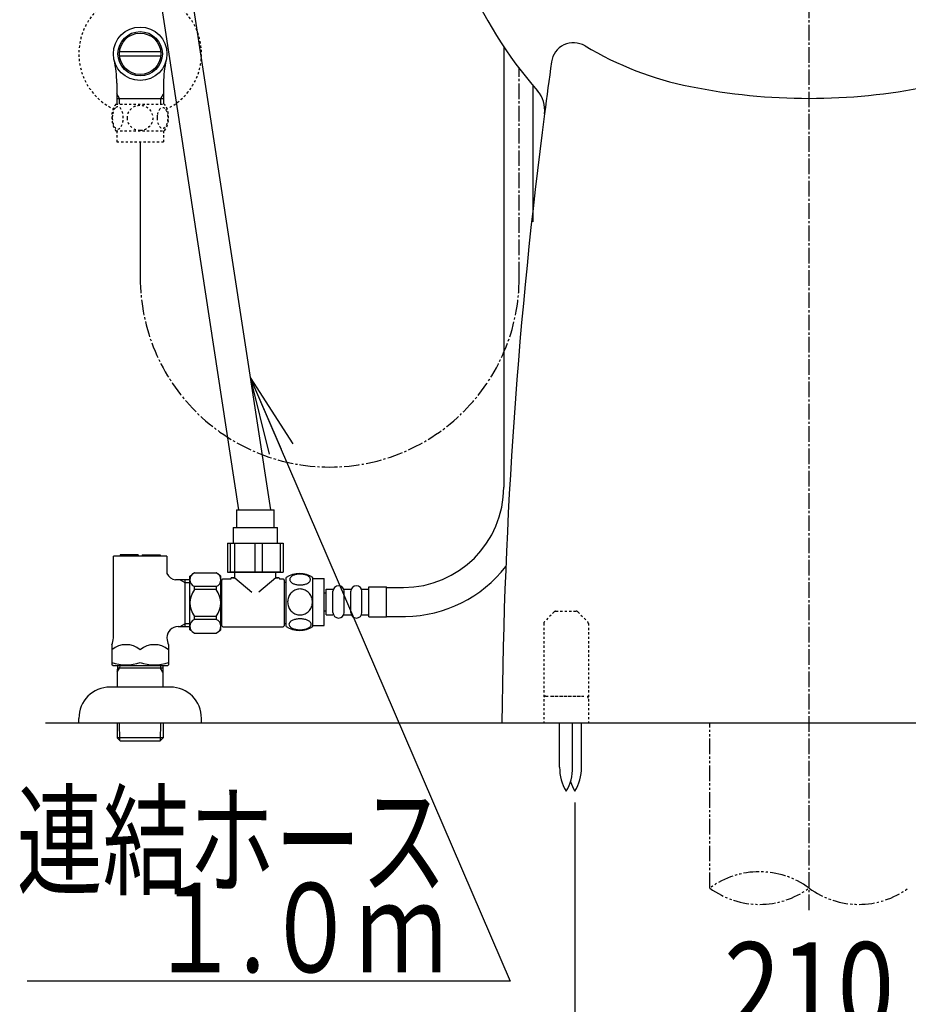
# Model space of a CAD drawing. Extents: x -20 to 1980, y 85 to 2885.
# Drawn here: x 1210 to 1609, y 456 to 897 of the extents above; entities that cross this region are included whole.
import ezdxf
from ezdxf.enums import TextEntityAlignment as Align

# ---------------------------------------------------------------- set-up
doc = ezdxf.new("R2010")
doc.units = 0
doc.header["$MEASUREMENT"] = 0
for name, pattern in [('EXLTYPE2', [2, 1, -1]), ('EXLTYPE3', [10, 7, -1, 1, -1]), ('EXLTYPE4', [12, 7, -1, 1, -1, 1, -1])]:
    doc.linetypes.add(name, pattern=pattern)
doc.layers.get('0').update_dxf_attribs({"linetype": 'CONTINUOUS'})
for name, color, linetype in [('タンク', 7, 'CONTINUOUS'), ('便器', 7, 'CONTINUOUS'), ('便座', 7, 'CONTINUOUS'), ('寸法', 7, 'CONTINUOUS'), ('止水栓', 7, 'CONTINUOUS')]:
    doc.layers.add(name, color=color, linetype=linetype)
doc.styles.add('EXCADDIM2', font='monotxt', dxfattribs={"width": 0.84, "bigfont": 'extfont'})
doc.styles.add('EXCADSTD', font='monotxt', dxfattribs={"bigfont": 'extfont'})
doc.styles.get("Standard").update_dxf_attribs({"font": 'monotxt', "bigfont": 'extfont'})
doc.dimstyles.get("Standard").update_dxf_attribs({"dimtxt": 0.18, "dimasz": 0.18, "dimexe": 0.18, "dimexo": 0.0625, "dimgap": 0.09, "dimtad": 0, "dimtih": 1, "dimtoh": 1, "dimdec": 4, "dimzin": 0, "dimtxsty": 'STANDARD', "dimcen": 0.09, "dimazin": 3, "dimtfac": 1, "dimtdec": 4, "dimtmove": 0, "dimatfit": 3, "dimtolj": 1, "dimtzin": 0})

# ---------------------------------------------------------------- blocks, each defined once
blk = doc.blocks.new('_EX_NORM')
at = {"color": 0, "linetype": 'CONTINUOUS'}
for q in [(-1, 0.166667), (-1, 0), (-1, -0.166667)]:
    blk.add_line((0, 0), q, dxfattribs=at)
blk = doc.blocks.new('*D21')
at = {"layer": '寸法', "color": 3, "linetype": 'CONTINUOUS'}
for p, q in [((1459.482971, 546.291666), (1459.482971, 430.1)), ((1669.482971, 546.291666), (1669.482971, 430.1)), ((1489.482971, 445.1), (1459.482971, 440.1)), ((1669.482971, 440.1), (1639.482971, 445.1)), ((1459.482971, 440.1), (1669.482971, 440.1)), ((1459.482971, 440.1), (1489.482971, 435.1)), ((1639.482971, 435.1), (1669.482971, 440.1))]:
    blk.add_line(p, q, dxfattribs=at)
at = {"layer": '寸法', "color": 2, "linetype": 'CONTINUOUS', "style": 'EXCADSTD', "width": 0.84}
blk.add_text('210', height=40, dxfattribs=at).set_placement((1564.482971, 443.6), align=Align.CENTER)

msp = doc.modelspace()

# ---------------------------------------------------------------- linework, layer by layer
at = {"layer": 'タンク', "color": 6, "linetype": 'CONTINUOUS'}
for p, q in [((1427.567159, 885.111506), (1427.567159, 687.706366)), ((1440.567159, 867.844456), (1440.567159, 806.577538)), ((1452.620103, 562.044502), (1452.620103, 582.000052)), ((1458.419969, 562.044502), (1458.419969, 582.000052)), ((1462.382905, 562.044502), (1462.382905, 582.000052))]:
    msp.add_line(p, q, dxfattribs=at)
at = {"layer": 'タンク', "color": 6, "linetype": 'EXLTYPE2'}
for p, q in [((1450.190078, 631.707431), (1445.775864, 627.293217)), ((1450.897184, 632.000324), (1460.068757, 632.000324)), ((1460.775864, 631.707431), (1465.190078, 627.293217)), ((1445.482971, 626.58611), (1445.482971, 582.000324)), ((1465.482971, 626.58611), (1465.482971, 582.000324)), ((1446.482971, 594.000324), (1464.482971, 594.000324)), ((1448.982971, 594.000324), (1461.982971, 594.000324)), ((1445.482971, 582.000324), (1465.482971, 582.000324))]:
    msp.add_line(p, q, dxfattribs=at)
at = {"layer": 'タンク', "color": 2, "linetype": 'CONTINUOUS'}
msp.add_arc((3726.564711, 558.138967), 2300, 171.997592, 172.581227, dxfattribs=at)
at = {"layer": 'タンク', "color": 7, "linetype": 'CONTINUOUS'}
msp.add_arc((3726.564711, 558.138967), 2300, 172.581227, 179.405574, dxfattribs=at)
at = {"layer": 'タンク', "color": 6, "linetype": 'CONTINUOUS'}
for centre, radius, start, end in [((1382.567159, 687.706366), 45, 270, 0), ((1382.72, 687.700468), 58, 270.817144, 322.094511), ((1472.616746, 561.669899), 20, 178.926758, 211.259766), ((1438.423631, 561.669899), 20, 328.740234, 1.073222), ((1442.386413, 561.669899), 20, 328.740234, 1.073222), ((1476.579528, 561.669899), 20, 197.465577, 211.259766)]:
    msp.add_arc(centre, radius, start, end, dxfattribs=at)
at = {"layer": 'タンク', "color": 6, "linetype": 'EXLTYPE2'}
for centre, start, end in [((1450.897184, 631.000324), 90, 135), ((1460.068757, 631.000324), 45, 90), ((1446.482971, 626.58611), 135, 180), ((1464.482971, 626.58611), 0, 45), ((1446.482971, 593.000324), 90, 180), ((1464.482971, 593.000324), 0, 90)]:
    msp.add_arc(centre, 1, start, end, dxfattribs=at)
at = {"layer": '便器', "color": 6, "linetype": 'EXLTYPE3'}
msp.add_line((1564.482971, 498), (1564.482971, 1515), dxfattribs=at)
at = {"layer": '便器', "color": 7, "linetype": 'CONTINUOUS'}
msp.add_line((1222, 582.000324), (1857, 582.000324), dxfattribs=at)
at = {"layer": '便器', "color": 6, "linetype": 'EXLTYPE4'}
msp.add_line((1519.983879, 507.885054), (1519.983879, 582.000324), dxfattribs=at)
at = {"layer": '便器', "color": 7, "linetype": 'CONTINUOUS'}
for centre, radius, start, end in [((1585.611412, 990.572466), 190, 202.581985, 221.22393), ((1432.927046, 856.794724), 13, 352.581227, 41.22393)]:
    msp.add_arc(centre, radius, start, end, dxfattribs=at)
at = {"layer": '便器', "color": 2, "linetype": 'CONTINUOUS'}
for centre, radius, start, end in [((1458.864228, 876.94066), 10, 59.187439, 171.997592), ((1540.821214, 1014.356279), 150, 239.187439, 258.627822), ((1564.482971, 1132.000324), 270, 258.627822, 281.372178)]:
    msp.add_arc(centre, radius, start, end, dxfattribs=at)
at = {"layer": '便器', "color": 6, "linetype": 'EXLTYPE4'}
for centre, start, end in [((1542.233879, 477.699172), 53.60609, 126.39391), ((1542.233879, 538.070937), 233.60609, 306.39391), ((1586.733879, 538.070937), 233.60609, 306.39391)]:
    msp.add_arc(centre, 37.5, start, end, dxfattribs=at)
at = {"layer": '便座', "color": 6, "linetype": 'CONTINUOUS'}
for p, q in [((1277.104614, 976.609323), (1322.9, 677.525934)), ((1263.263926, 974.503274), (1308.6, 677.525934)), ((1307.618817, 677.525934), (1324.618817, 677.525934)), ((1306.118817, 669.525934), (1326.118817, 669.525934)), ((1303.621709, 662.525934), (1328.615926, 662.525934)), ((1303.621709, 662.525934), (1303.621709, 649.525934)), ((1304.776483, 662.525934), (1304.776483, 649.525934)), ((1306.76918, 662.525934), (1306.76918, 649.525934)), ((1315.948885, 662.525934), (1315.948885, 649.525934)), ((1319.266289, 662.525934), (1319.266289, 649.525934)), ((1327.29122, 662.525934), (1327.29122, 649.525934)), ((1328.615926, 662.525934), (1328.615926, 649.525934)), ((1288.83276, 649.225934), (1298.63276, 649.225934)), ((1303.621709, 649.525934), (1304.776483, 649.525934)), ((1327.618817, 649.525934), (1304.618817, 649.525934)), ((1304.776483, 649.525934), (1306.76918, 649.525934)), ((1306.76918, 649.525934), (1315.948885, 649.525934)), ((1306.868817, 647.025934), (1306.868817, 649.525934)), ((1315.948885, 649.525934), (1319.266289, 649.525934)), ((1319.266289, 649.525934), (1327.29122, 649.525934)), ((1325.368817, 647.025934), (1325.368817, 649.525934)), ((1327.29122, 649.525934), (1328.615926, 649.525934)), ((1284.482971, 646.149368), (1284.482971, 626.499827)), ((1286.83276, 623.725934), (1286.83276, 647.725934)), ((1300.63276, 635.725934), (1300.63276, 647.725934)), ((1301.118817, 645.975934), (1301.618817, 646.475934)), ((1301.118817, 625.475934), (1301.118817, 645.975934)), ((1301.618817, 646.475934), (1304.868817, 646.475934)), ((1306.868817, 647.025934), (1305.368817, 647.025934)), ((1305.368817, 646.975934), (1305.368817, 647.025934)), ((1305.868817, 647.025934), (1306.868817, 647.025934)), ((1306.868817, 647.025934), (1314.580401, 640.605731)), ((1325.368817, 647.025934), (1317.657234, 640.605731)), ((1326.868817, 647.025934), (1325.368817, 647.025934)), ((1325.368817, 647.025934), (1326.368817, 647.025934)), ((1326.868817, 646.975934), (1326.868817, 647.025934)), ((1327.368817, 646.475934), (1328.618817, 646.475934)), ((1328.618817, 646.475934), (1329.118817, 645.975934)), ((1329.118817, 645.975934), (1329.118817, 625.475934)), ((1329.963184, 625.22434), (1329.963184, 647.164342)), ((1341.962696, 625.22434), (1341.962696, 647.162816)), ((1341.962696, 646.693578), (1346.962696, 646.693578)), ((1346.962696, 625.693578), (1346.962696, 646.693578)), ((1298.63276, 643.12394), (1288.83276, 643.12394)), ((1288.83276, 641.725934), (1288.83276, 643.12394)), ((1298.63276, 641.725934), (1288.83276, 641.725934)), ((1298.63276, 643.12394), (1298.63276, 641.725934)), ((1301.018817, 644.125934), (1300.63276, 644.125934)), ((1347.962483, 630.456366), (1347.962483, 641.956366)), ((1347.962483, 641.956366), (1350.962483, 641.956366)), ((1350.962483, 631.456366), (1350.962483, 640.956366)), ((1355.962483, 641.956366), (1358.962483, 641.956366)), ((1355.962483, 631.456366), (1355.962483, 640.956366)), ((1358.962483, 631.456366), (1358.962483, 640.956366)), ((1363.962483, 641.956366), (1366.962483, 641.956366)), ((1363.962483, 631.456366), (1363.962483, 640.956366)), ((1366.962483, 642.956366), (1374.962483, 642.956366)), ((1366.962483, 629.456366), (1366.962483, 642.956366)), ((1374.962483, 629.456366), (1374.962483, 642.956366)), ((1374.962483, 642.706366), (1382.567159, 642.706366)), ((1346.962696, 640.206366), (1347.962483, 640.206366)), ((1300.63276, 623.725934), (1300.63276, 635.725934)), ((1346.962696, 632.206366), (1347.962483, 632.206366)), ((1298.63276, 629.725934), (1288.83276, 629.725934)), ((1288.83276, 628.327927), (1288.83276, 629.725934)), ((1298.63276, 628.327927), (1288.83276, 628.327927)), ((1298.63276, 629.725934), (1298.63276, 628.327927)), ((1301.018817, 627.325934), (1300.63276, 627.325934)), ((1347.962483, 630.456366), (1350.962483, 630.456366)), ((1355.962483, 630.456366), (1358.962483, 630.456366)), ((1363.962483, 630.456366), (1366.962483, 630.456366)), ((1366.962483, 629.456366), (1374.962483, 629.456366)), ((1374.962483, 629.706366), (1383.547159, 629.706366)), ((1301.118817, 625.475934), (1301.618817, 624.975934)), ((1301.618817, 624.975934), (1328.618817, 624.975934)), ((1328.618817, 624.975934), (1329.118817, 625.475934)), ((1341.962696, 625.693578), (1346.962696, 625.693578)), ((1288.83276, 622.225934), (1298.63276, 622.225934)), ((1430.482971, 466.138234), (1213.873187, 466.138234))]:
    msp.add_line(p, q, dxfattribs=at)
at = {"layer": '便座', "color": 6, "linetype": 'CONTINUOUS', "flags": 128}
for points in [[(1307.618817, 677.525934), (1307.618817, 669.525934)], [(1324.618817, 669.525934), (1324.618817, 677.525934)], [(1306.118817, 669.525934), (1306.118817, 662.525934)], [(1326.118817, 662.525934), (1326.118817, 669.525934)], [(1329.963184, 644.923618), (1328.963184, 644.923618)], [(1336.220509, 643.796117), (1336.623341, 643.805883), (1337.023731, 643.83518), (1337.419239, 643.881566), (1337.80254, 643.945043), (1338.176075, 644.025609), (1338.534962, 644.125707), (1338.874317, 644.240453), (1339.196583, 644.369848), (1339.494434, 644.513891), (1339.76543, 644.672582), (1340.012013, 644.841039), (1340.229298, 645.021703), (1340.417286, 645.212133), (1340.571095, 645.409887), (1340.690723, 645.612524), (1340.778614, 645.822484), (1340.832325, 646.032445), (1340.849415, 646.247289), (1340.832325, 646.459691), (1340.778614, 646.672094), (1340.690723, 646.882055), (1340.571095, 647.084691), (1340.414845, 647.282445), (1340.229298, 647.470434), (1340.012013, 647.651098), (1339.767872, 647.821996), (1339.494434, 647.978246), (1339.196583, 648.122289), (1338.874317, 648.254125), (1338.534962, 648.368871), (1338.176075, 648.466527), (1337.804981, 648.547094), (1337.419239, 648.613012), (1337.023731, 648.659399), (1336.623341, 648.686254), (1336.220509, 648.69602), (1335.817677, 648.686254), (1335.417286, 648.659399), (1335.021778, 648.613012), (1334.636036, 648.549535), (1334.262501, 648.466527), (1333.903614, 648.368871), (1333.564259, 648.254125), (1333.241993, 648.122289), (1332.946583, 647.978246), (1332.673145, 647.821996), (1332.426563, 647.651098), (1332.209278, 647.472875), (1332.023731, 647.282445), (1331.869923, 647.084691), (1331.747852, 646.882055), (1331.659962, 646.672094), (1331.606251, 646.459691), (1331.589161, 646.247289), (1331.608692, 646.032445), (1331.659962, 645.822484), (1331.747852, 645.612524), (1331.869923, 645.409887), (1332.023731, 645.212133)], [(1332.023731, 645.212133), (1332.209278, 645.021703), (1332.426563, 644.841039), (1332.673145, 644.672582), (1332.946583, 644.513891), (1333.244434, 644.369848), (1333.564259, 644.240453), (1333.903614, 644.125707), (1334.262501, 644.025609), (1334.636036, 643.945043), (1335.021778, 643.881566)], [(1341.747852, 636.193578), (1341.72588, 636.691625), (1341.659962, 637.187231), (1341.557423, 637.675512), (1341.410938, 638.161352), (1341.225391, 638.630102), (1341.003223, 639.081762), (1340.741993, 639.511449), (1340.446583, 639.914281), (1340.119434, 640.290258), (1339.760548, 640.632055), (1339.374805, 640.942113), (1338.967091, 641.215551), (1338.537403, 641.452367), (1338.088184, 641.645238), (1337.624317, 641.799047), (1337.150684, 641.90891), (1336.669727, 641.974828), (1336.186329, 641.999242), (1335.700489, 641.974828), (1335.219532, 641.90891), (1334.745899, 641.799047), (1334.284473, 641.645238), (1333.835255, 641.452367), (1333.405567, 641.215551), (1332.995411, 640.942113), (1332.61211, 640.632055), (1332.253223, 640.290258), (1331.926075, 639.914281), (1331.630665, 639.511449), (1331.369434, 639.081762), (1331.144825, 638.630102), (1330.959278, 638.161352), (1330.815235, 637.675512), (1330.710255, 637.179906), (1330.646778, 636.674535), (1330.624805, 636.166723), (1330.646778, 635.65891), (1330.710255, 635.153539), (1330.815235, 634.657934), (1330.959278, 634.172094), (1331.144825, 633.703344), (1331.369434, 633.251684), (1331.630665, 632.821996), (1331.926075, 632.419164), (1332.253223, 632.043188), (1332.61211, 631.701391), (1332.995411, 631.391332), (1333.405567, 631.117895), (1333.835255, 630.881078), (1334.284473, 630.688207), (1334.745899, 630.534399), (1335.219532, 630.424535), (1335.700489, 630.358617), (1336.183888, 630.336645)], [(1335.021778, 643.881566), (1335.414845, 643.83518), (1335.815235, 643.805883), (1336.218067, 643.796117)], [(1336.186329, 630.336645), (1336.669727, 630.358617), (1337.150684, 630.424535), (1337.624317, 630.534399), (1338.088184, 630.688207), (1338.534962, 630.881078), (1338.967091, 631.117895), (1339.374805, 631.391332), (1339.760548, 631.701391), (1340.116993, 632.043188), (1340.446583, 632.419164), (1340.739552, 632.821996), (1341.003223, 633.251684), (1341.227833, 633.703344), (1341.41338, 634.172094), (1341.557423, 634.657934), (1341.662403, 635.153539), (1341.72588, 635.65891), (1341.747852, 636.166723), (1341.747852, 636.176488), (1341.747852, 636.183813), (1341.747852, 636.193578)], [(1336.213184, 623.698461), (1336.650196, 623.708227), (1337.082325, 623.735082), (1337.50713, 623.781469), (1337.922169, 623.847387), (1338.322559, 623.927953), (1338.708302, 624.025609), (1339.076954, 624.142797), (1339.421192, 624.272191), (1339.743458, 624.416234), (1340.036427, 624.574926), (1340.30254, 624.743383), (1340.534473, 624.924047), (1340.73711, 625.112035), (1340.903126, 625.309789), (1341.034962, 625.514867), (1341.127735, 625.722387), (1341.186329, 625.934789), (1341.203419, 626.147191), (1341.183888, 626.362035), (1341.127735, 626.574438), (1341.034962, 626.781957), (1340.903126, 626.987035), (1340.73711, 627.184789), (1340.534473, 627.372777), (1340.300098, 627.553441), (1340.036427, 627.721899), (1339.743458, 627.88059), (1339.421192, 628.024633), (1339.076954, 628.154027), (1338.708302, 628.268774), (1338.322559, 628.368871), (1337.919727, 628.449438), (1337.504688, 628.515356), (1337.079884, 628.561742), (1336.647755, 628.588598), (1336.213184, 628.598363), (1335.778614, 628.588598), (1335.346485, 628.559301), (1334.92168, 628.512914), (1334.506641, 628.449438), (1334.103809, 628.368871), (1333.718067, 628.268774), (1333.351856, 628.154027), (1333.005177, 628.024633), (1332.685352, 627.88059), (1332.389942, 627.721899), (1332.12627, 627.553441), (1331.891895, 627.372777), (1331.6917, 627.184789), (1331.523243, 626.987035), (1331.393848, 626.781957), (1331.298634, 626.574438), (1331.242481, 626.362035), (1331.22295, 626.147191), (1331.242481, 625.934789), (1331.298634, 625.722387), (1331.393848, 625.514867), (1331.523243, 625.309789), (1331.6917, 625.112035)], [(1329.963184, 626.323618), (1328.963184, 626.323618)], [(1331.6917, 625.112035), (1331.891895, 624.924047), (1332.12627, 624.743383), (1332.389942, 624.572484), (1332.685352, 624.416234), (1333.005177, 624.272191), (1333.351856, 624.140356), (1333.718067, 624.025609), (1334.103809, 623.927953), (1334.506641, 623.847387), (1334.92168, 623.781469)], [(1334.92168, 623.781469), (1335.346485, 623.735082), (1335.778614, 623.708227), (1336.213184, 623.698461)]]:
    msp.add_lwpolyline(points, dxfattribs=at)
at = {"layer": '便座', "color": 6, "linetype": 'CONTINUOUS'}
for centre, radius, start, end in [((1290.01928, 646.174937), 3.273593, 111.250854, 248.749146), ((1305.817128, 624.496776), 30, 124.481882, 129.257913), ((1281.648392, 624.496776), 30, 50.742087, 55.518118), ((1297.44624, 646.174937), 3.273593, 291.250854, 68.749146), ((1304.868817, 646.975934), 0.5, 270, 0), ((1327.368817, 646.975934), 0.5, 180, 270), ((1335.96172, 637.944066), 10.99987, 56.937744, 123.054688), ((1296.83276, 635.725934), 10, 143.130102, 216.869898), ((1290.63276, 635.725934), 10, 323.130102, 36.869898), ((1353.462483, 640.956366), 2.5, 90, 180), ((1353.462483, 640.956366), 2.5, 0, 90), ((1361.462483, 640.956366), 2.5, 90, 180), ((1361.462483, 640.956366), 2.5, 0, 90), ((1353.462483, 631.456366), 2.5, 180, 270), ((1353.462483, 631.456366), 2.5, 270, 0), ((1361.462483, 631.456366), 2.5, 180, 270), ((1361.462483, 631.456366), 2.5, 270, 0), ((1290.01928, 625.27693), 3.273593, 111.250854, 248.749146), ((1297.44624, 625.27693), 3.273593, 291.250854, 68.749146), ((1305.817128, 646.955091), 30, 230.742087, 235.518118), ((1281.648392, 646.955091), 30, 304.481882, 309.257913), ((1335.96172, 634.44309), 10.998535, 236.94841, 303.059082)]:
    msp.add_arc(centre, radius, start, end, dxfattribs=at)
at = {"layer": '止水栓', "color": 6, "linetype": 'CONTINUOUS'}
for p, q in [((1255.263521, 882.997384), (1273.702421, 882.997384)), ((1273.702156, 880.997872), (1255.263786, 880.997872)), ((1254.005471, 868.854668), (1254.005471, 859.468544)), ((1274.960471, 868.854668), (1274.960471, 859.468544)), ((1255.167471, 861.998849), (1253.953773, 864.101065)), ((1254.005471, 861.998849), (1274.960471, 861.998849)), ((1255.167471, 859.468544), (1255.167471, 861.998849)), ((1273.798471, 861.998849), (1275.012169, 864.101065)), ((1273.798471, 859.468544), (1273.798471, 861.998849)), ((1264.482971, 842.469033), (1264.482971, 781.689607)), ((1252.482971, 620.051541), (1252.482971, 656.661576)), ((1276.482971, 656.661576), (1252.482971, 656.661576)), ((1255.482971, 657.361576), (1255.482971, 656.661576)), ((1263.582971, 657.361576), (1255.482971, 657.361576)), ((1263.582971, 657.361576), (1263.582971, 656.661576)), ((1265.382971, 657.361576), (1265.382971, 656.661576)), ((1265.382971, 657.361576), (1273.482971, 657.361576)), ((1273.482971, 657.361576), (1273.482971, 656.661576)), ((1276.482971, 656.661576), (1276.482971, 648.915073)), ((1286.83276, 646.139095), (1280.333928, 646.139095)), ((1282.356882, 646.139091), (1284.483011, 644.911567)), ((1284.483011, 646.139075), (1284.483011, 625.184086)), ((1284.483011, 644.911587), (1286.83276, 644.911587)), ((1281.482971, 625.184086), (1286.83276, 625.184086)), ((1282.35688, 625.184086), (1284.483009, 626.41161)), ((1286.83276, 626.411587), (1284.483011, 626.411587)), ((1276.482971, 620.172124), (1276.482971, 620.051541)), ((1251.732971, 617.020452), (1251.732971, 607.947828)), ((1277.232971, 617.020452), (1277.232971, 607.947828)), ((1252.232971, 607.659153), (1251.732971, 607.947828)), ((1252.232971, 607.659153), (1276.732971, 607.659153)), ((1254.302647, 607.662353), (1254.213049, 604.648309)), ((1254.213049, 604.648309), (1255.267217, 606.455631)), ((1274.659322, 606.455631), (1254.266775, 606.455631)), ((1255.303089, 607.662353), (1255.267217, 606.455631)), ((1273.623008, 607.662353), (1273.65888, 606.455631)), ((1274.713049, 604.648309), (1273.65888, 606.455631)), ((1274.62345, 607.662353), (1274.713049, 604.648309)), ((1276.732971, 607.659153), (1277.232971, 607.947828)), ((1254.213049, 604.648309), (1254.213049, 597.985108)), ((1274.713049, 604.648309), (1274.713049, 597.985108)), ((1277.982971, 597.985108), (1250.982971, 597.985108)), ((1236.982971, 581.985108), (1236.982971, 583.985108)), ((1291.982971, 581.985108), (1291.982971, 583.985108)), ((1254.182971, 581.985108), (1254.182971, 576.305108)), ((1255.412455, 574.145624), (1255.167471, 581.985108)), ((1273.553487, 574.145624), (1273.798471, 581.985108)), ((1274.782971, 581.985108), (1274.782971, 576.305108)), ((1254.182971, 576.305108), (1254.213596, 575.325108)), ((1274.752346, 575.325108), (1254.213596, 575.325108)), ((1254.214596, 575.324108), (1255.713596, 573.825108)), ((1274.751346, 575.324108), (1273.252346, 573.825108)), ((1274.782971, 576.305108), (1274.752346, 575.325108)), ((1273.252346, 573.825108), (1255.713596, 573.825108))]:
    msp.add_line(p, q, dxfattribs=at)
at = {"layer": '止水栓', "color": 6, "linetype": 'EXLTYPE3'}
msp.add_line((1434.482913, 781.689607), (1434.482913, 875.419626), dxfattribs=at)
at = {"layer": '止水栓', "color": 6, "linetype": 'EXLTYPE2'}
for p, q in [((1253.513732, 859.468544), (1275.452209, 859.468544)), ((1253.513733, 847.469033), (1275.452209, 847.469033)), ((1253.982971, 847.469033), (1253.982971, 842.469033)), ((1274.982971, 847.469033), (1274.982971, 842.469033)), ((1253.982971, 842.469033), (1274.982971, 842.469033))]:
    msp.add_line(p, q, dxfattribs=at)
at = {"layer": '止水栓', "color": 6, "linetype": 'EXLTYPE2', "flags": 128}
for points in [[(1251.987854, 853.218545), (1251.997619, 852.781533), (1252.024475, 852.349404), (1252.070861, 851.924599), (1252.136779, 851.50956), (1252.217346, 851.10917), (1252.315002, 850.723428), (1252.43219, 850.354775), (1252.561584, 850.010537), (1252.705627, 849.688271), (1252.864318, 849.395303), (1253.032775, 849.129189), (1253.21344, 848.897256), (1253.401428, 848.694619), (1253.599182, 848.528603), (1253.80426, 848.396767), (1254.011779, 848.303994), (1254.224182, 848.2454), (1254.436584, 848.22831), (1254.651428, 848.247842), (1254.86383, 848.303994), (1255.07135, 848.396767), (1255.276428, 848.528603), (1255.474182, 848.694619), (1255.66217, 848.897256), (1255.842834, 849.131631), (1256.011291, 849.395303), (1256.169983, 849.688271), (1256.314025, 850.010537), (1256.44342, 850.354775), (1256.558166, 850.723428), (1256.658264, 851.10917), (1256.73883, 851.512002), (1256.804748, 851.927041), (1256.851135, 852.351846), (1256.87799, 852.783974), (1256.887756, 853.218545), (1256.87799, 853.653115), (1256.848693, 854.085244), (1256.802307, 854.510049), (1256.73883, 854.925088), (1256.658264, 855.32792), (1256.558166, 855.713662), (1256.44342, 856.079873), (1256.314025, 856.426553), (1256.169983, 856.746377), (1256.011291, 857.041787), (1255.842834, 857.305459), (1255.66217, 857.539834), (1255.474182, 857.740029), (1255.276428, 857.908486), (1255.07135, 858.037881), (1254.86383, 858.133096), (1254.651428, 858.189248), (1254.436584, 858.208779), (1254.224182, 858.189248), (1254.011779, 858.133096), (1253.80426, 858.037881), (1253.599182, 857.908486), (1253.401428, 857.740029)], [(1253.401428, 857.740029), (1253.21344, 857.539834), (1253.032775, 857.305459), (1252.861877, 857.041787), (1252.705627, 856.746377), (1252.561584, 856.426553), (1252.429748, 856.079873), (1252.315002, 855.713662), (1252.217346, 855.32792), (1252.136779, 854.925088), (1252.070861, 854.510049)], [(1264.482971, 847.683877), (1264.981018, 847.705849), (1265.476623, 847.771767), (1265.964904, 847.874307), (1266.450744, 848.020791), (1266.919494, 848.206338), (1267.371154, 848.428506), (1267.800842, 848.689736), (1268.203674, 848.985146), (1268.57965, 849.312295), (1268.921447, 849.671182), (1269.231506, 850.056924), (1269.504943, 850.464639), (1269.74176, 850.894326), (1269.934631, 851.343545), (1270.08844, 851.807412), (1270.198303, 852.281045), (1270.264221, 852.762002), (1270.288635, 853.2454), (1270.264221, 853.73124), (1270.198303, 854.212197), (1270.08844, 854.68583), (1269.934631, 855.147256), (1269.74176, 855.596474), (1269.504943, 856.026162), (1269.231506, 856.436318), (1268.921447, 856.819619), (1268.57965, 857.178506), (1268.203674, 857.505654), (1267.800842, 857.801064), (1267.371154, 858.062295), (1266.919494, 858.286904), (1266.450744, 858.472451), (1265.964904, 858.616494), (1265.469299, 858.721474), (1264.963928, 858.784951), (1264.456115, 858.806924), (1263.948303, 858.784951), (1263.442932, 858.721474), (1262.947326, 858.616494), (1262.461486, 858.472451), (1261.992736, 858.286904), (1261.541076, 858.062295), (1261.111389, 857.801064), (1260.708557, 857.505654), (1260.33258, 857.178506), (1259.990783, 856.819619), (1259.680725, 856.436318), (1259.407287, 856.026162), (1259.170471, 855.596474), (1258.9776, 855.147256), (1258.823791, 854.68583), (1258.713928, 854.212197), (1258.64801, 853.73124), (1258.626037, 853.247842)], [(1272.08551, 853.211221), (1272.095275, 852.808389), (1272.124572, 852.407998), (1272.170959, 852.01249), (1272.234436, 851.629189), (1272.315002, 851.255654), (1272.4151, 850.896767), (1272.529846, 850.557412), (1272.65924, 850.235146), (1272.803283, 849.937295), (1272.961975, 849.666299), (1273.130432, 849.419717), (1273.311096, 849.202432), (1273.501525, 849.014443), (1273.699279, 848.860635), (1273.901916, 848.741006), (1274.111877, 848.653115), (1274.321838, 848.599404), (1274.536682, 848.582314), (1274.749084, 848.599404), (1274.961486, 848.653115), (1275.171447, 848.741006), (1275.374084, 848.860635), (1275.571838, 849.016885), (1275.759826, 849.202432), (1275.94049, 849.419717), (1276.111389, 849.663857), (1276.267639, 849.937295), (1276.411682, 850.235146), (1276.543518, 850.557412), (1276.658264, 850.896767), (1276.75592, 851.255654), (1276.836486, 851.626748), (1276.902404, 852.01249), (1276.948791, 852.407998), (1276.975647, 852.808389), (1276.985412, 853.211221), (1276.975647, 853.614053), (1276.948791, 854.014443), (1276.902404, 854.409951), (1276.838928, 854.795693), (1276.75592, 855.169228), (1276.658264, 855.528115), (1276.543518, 855.867471), (1276.411682, 856.189736), (1276.267639, 856.485146), (1276.111389, 856.758584), (1275.94049, 857.005166), (1275.762268, 857.222451), (1275.571838, 857.407998), (1275.374084, 857.561807), (1275.171447, 857.683877), (1274.961486, 857.771767), (1274.749084, 857.825478), (1274.536682, 857.842568), (1274.321838, 857.823037), (1274.111877, 857.771767), (1273.901916, 857.683877), (1273.699279, 857.561807), (1273.501525, 857.407998)], [(1273.501525, 857.407998), (1273.311096, 857.222451), (1273.130432, 857.005166), (1272.961975, 856.758584), (1272.803283, 856.485146), (1272.65924, 856.187295), (1272.529846, 855.867471), (1272.4151, 855.528115), (1272.315002, 855.169228), (1272.234436, 854.795693), (1272.170959, 854.409951)], [(1252.070861, 854.510049), (1252.024475, 854.085244), (1251.997619, 853.653115), (1251.987854, 853.218545)], [(1258.626037, 853.2454), (1258.64801, 852.762002), (1258.713928, 852.281045), (1258.823791, 851.807412), (1258.9776, 851.343545), (1259.170471, 850.896767), (1259.407287, 850.464639), (1259.680725, 850.056924), (1259.990783, 849.671182), (1260.33258, 849.314736), (1260.708557, 848.985146), (1261.111389, 848.692178), (1261.541076, 848.428506), (1261.992736, 848.203896), (1262.461486, 848.018349), (1262.947326, 847.874307), (1263.442932, 847.769326), (1263.948303, 847.705849), (1264.456115, 847.683877), (1264.465881, 847.683877), (1264.473205, 847.683877), (1264.482971, 847.683877)], [(1272.170959, 854.409951), (1272.124572, 854.016885), (1272.095275, 853.616494), (1272.08551, 853.213662)]]:
    msp.add_lwpolyline(points, dxfattribs=at)
at = {"layer": '止水栓', "color": 6, "linetype": 'CONTINUOUS'}
for radius in [12, 9.959438, 9.273367]:
    msp.add_circle((1264.482971, 881.998849), radius, dxfattribs=at)
at = {"layer": '止水栓', "color": 6, "linetype": 'EXLTYPE2'}
for centre, radius, start, end in [((1264.482971, 881.998849), 27.5, 294.79044, 244.998019), ((1262.732483, 853.47001), 10.998535, 146.94841, 213.059082), ((1266.233459, 853.47001), 10.99987, 326.937744, 33.047067)]:
    msp.add_arc(centre, radius, start, end, dxfattribs=at)
at = {"layer": '止水栓', "color": 6, "linetype": 'CONTINUOUS'}
for centre, radius, start, end in [((1208.505471, 868.854668), 45.5, 0, 13.214335), ((1320.460471, 868.854668), 45.5, 166.785665, 180), ((1280.981798, 651.096943), 5, 205.872755, 262.555023), ((1281.482971, 620.184086), 5, 90, 180), ((1245.982971, 620.051541), 6.5, 332.204228, 0), ((1282.982971, 620.051541), 6.5, 180, 207.795772), ((1258.107971, 606.837499), 10.182953, 51.240977, 128.759023), ((1270.857971, 606.837499), 10.182953, 51.240977, 128.759023), ((1258.107971, 626.55988), 18.612052, 249.969519, 290.030481), ((1270.857971, 626.55988), 18.612052, 249.969519, 290.030481), ((1250.982971, 583.985108), 14, 90, 180), ((1277.982971, 583.985108), 14, 0, 90)]:
    msp.add_arc(centre, radius, start, end, dxfattribs=at)
at = {"layer": '止水栓', "color": 6, "linetype": 'EXLTYPE3'}
msp.add_arc((1349.482942, 781.689607), 84.999971, 180, 0, dxfattribs=at)

# ---------------------------------------------------------------- texts
at = {"layer": '便座', "color": 2, "linetype": 'CONTINUOUS', "style": 'EXCADSTD'}
for s, width, p, p2 in [('連結ホース', 0.8106, (1209.061761, 509.150441), (1402.06176, 509.150441)), ('１.０ｍ', 0.73425, (1268.56176, 470.150441), (1402.06176, 470.150441))]:
    msp.add_text(s, height=40, dxfattribs=dict(at, width=width)).set_placement(p, p2, align=Align.FIT)

# ---------------------------------------------------------------- dimensions: what is measured, and where the dimension line sits
at = {"layer": '寸法', "color": 3, "linetype": 'CONTINUOUS'}
dim = msp.add_linear_dim(base=(1669.482971, 440.1), p1=(1459.482971, 551.291666), p2=(1669.482971, 551.291666), dimstyle='STANDARD', override={"dimtxt": 40, "dimasz": 30, "dimexe": 10, "dimexo": 5, "dimgap": 3.5, "dimtad": 1, "dimjust": 0, "dimtih": 0, "dimtoh": 0, "dimdec": 2, "dimzin": 8, "dimtxsty": 'EXCADDIM2', "dimblk1": '_EX_NORM', "dimblk2": '_EX_NORM', "dimsah": 1, "dimse1": 0, "dimse2": 0, "dimclrd": 3, "dimclre": 3, "dimclrt": 2, "dimtmove": 2}, dxfattribs=at)
dim.commit()
dim.dimension.update_dxf_attribs({"geometry": '*D21', "text_midpoint": (1564.482971, 463.6), "dimtype": 160})

# ---------------------------------------------------------------- leaders
at = {"layer": '便座', "color": 6, "linetype": 'CONTINUOUS'}
msp.add_leader([(1313.808355, 736.902224), (1430.482971, 466.138234)], dimstyle='STANDARD', override={"dimasz": 35, "dimldrblk": '_EX_NORM'}, dxfattribs=at)

doc.saveas('drawing.dxf')
